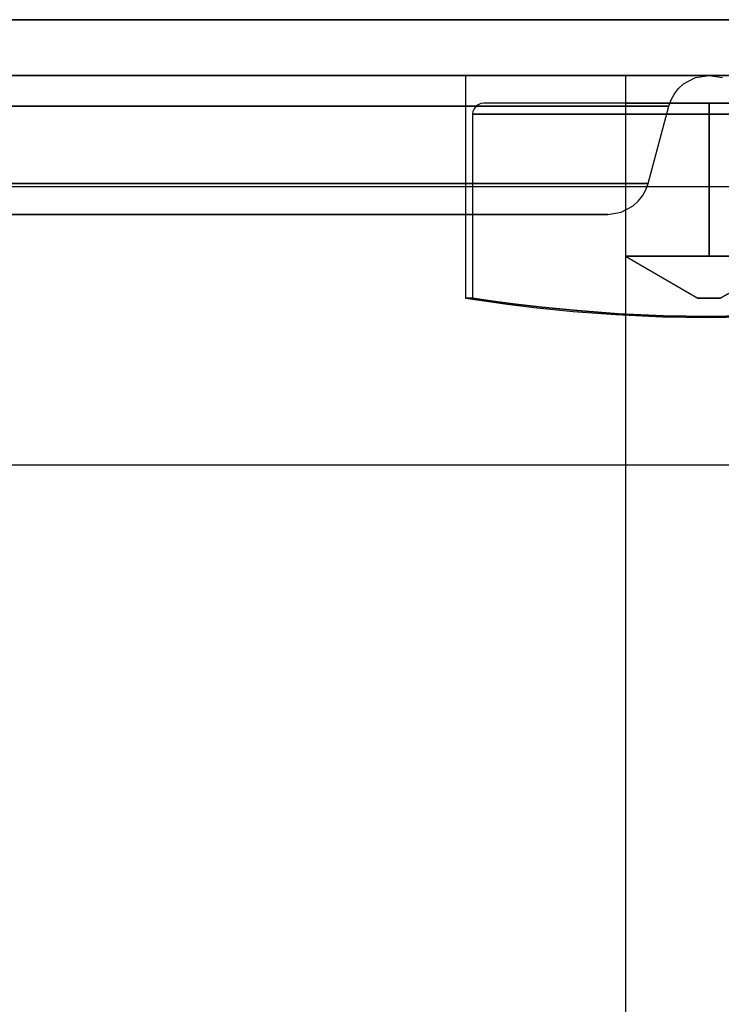
# Model space of a CAD drawing. Units: millimetres. Extents: x 331 to 909, y 431 to 812.
# Drawn here: x 834 to 859, y 561 to 596 of the extents above; entities that cross this region are included whole.
import ezdxf

# ---------------------------------------------------------------- set-up
doc = ezdxf.new("R2010")
doc.units = ezdxf.units.MM
doc.layers.add('HIDDEN', color=7, linetype='Continuous')
doc.layers.add('THICK', color=7, linetype='Continuous')

# ---------------------------------------------------------------- blocks, each defined once
blk = doc.blocks.new('xw')
at = {"layer": 'HIDDEN', "color": 4}
for p, q in [((808.869, 596.098), (908.869, 596.098)), ((908.869, 596.098), (808.869, 596.098)), ((808.869, 594.098), (908.869, 594.098)), ((858.869, 594.098), (816.333, 594.098)), ((816.333, 594.098), (858.869, 594.098)), ((858.869, 594.098), (819.869, 594.098)), ((858.869, 594.098), (819.869, 594.098)), ((858.869, 594.098), (819.869, 594.098)), ((819.869, 594.098), (858.869, 594.098)), ((850.119, 594.098), (850.119, 586.098)), ((850.417, 594.098), (850.119, 594.098)), ((850.417, 594.098), (850.119, 594.098)), ((851.291, 594.098), (850.417, 594.098)), ((851.291, 594.098), (850.417, 594.098)), ((852.682, 594.098), (851.291, 594.098)), ((852.682, 594.098), (851.291, 594.098)), ((854.494, 594.098), (852.682, 594.098)), ((854.494, 594.098), (852.682, 594.098)), ((856.604, 594.098), (854.494, 594.098)), ((856.604, 594.098), (854.494, 594.098)), ((855.869, 594.095), (855.869, 529.098)), ((861.869, 594.095), (855.869, 594.095)), ((855.869, 594.095), (855.869, 531.526)), ((858.869, 594.098), (856.604, 594.098)), ((858.869, 594.098), (856.604, 594.098)), ((857.956, 593.788), (858.387, 594.018)), ((857.956, 593.788), (858.387, 594.018)), ((857.956, 593.788), (858.387, 594.018)), ((857.956, 593.788), (858.387, 594.018)), ((857.956, 593.788), (858.387, 594.018)), ((857.956, 593.788), (858.387, 594.018)), ((857.956, 593.788), (858.387, 594.018)), ((857.956, 593.788), (858.387, 594.018)), ((858.387, 594.018), (858.869, 594.098)), ((858.387, 594.018), (858.869, 594.098)), ((858.387, 594.018), (858.869, 594.098)), ((858.387, 594.018), (858.869, 594.098)), ((858.387, 594.018), (858.869, 594.098)), ((858.387, 594.018), (858.869, 594.098)), ((858.387, 594.018), (858.869, 594.098)), ((858.387, 594.018), (858.869, 594.098)), ((858.869, 594.098), (859.351, 594.018)), ((897.869, 594.098), (858.869, 594.098)), ((861.133, 594.098), (858.869, 594.098)), ((897.869, 594.098), (858.869, 594.098)), ((858.869, 594.098), (859.351, 594.018)), ((858.869, 594.098), (859.351, 594.018)), ((897.869, 594.098), (858.869, 594.098)), ((858.869, 594.098), (859.351, 594.018)), ((901.405, 594.098), (858.869, 594.098)), ((858.869, 594.098), (859.351, 594.018)), ((858.869, 594.098), (859.351, 594.018)), ((858.869, 594.098), (859.351, 594.018)), ((858.869, 594.098), (859.351, 594.018)), ((861.133, 594.098), (858.869, 594.098)), ((897.869, 594.098), (858.869, 594.098)), ((858.869, 594.098), (901.405, 594.098)), ((857.774, 593.623), (857.956, 593.788)), ((857.774, 593.623), (857.956, 593.788)), ((857.774, 593.623), (857.956, 593.788)), ((857.774, 593.623), (857.956, 593.788)), ((857.774, 593.623), (857.956, 593.788)), ((857.774, 593.623), (857.956, 593.788)), ((857.774, 593.623), (857.956, 593.788)), ((857.774, 593.623), (857.956, 593.788)), ((857.502, 593.217), (857.622, 593.431)), ((857.502, 593.217), (857.622, 593.431)), ((857.502, 593.217), (857.622, 593.431)), ((857.502, 593.217), (857.622, 593.431)), ((857.502, 593.217), (857.622, 593.431)), ((857.502, 593.217), (857.622, 593.431)), ((857.502, 593.217), (857.622, 593.431)), ((857.502, 593.217), (857.622, 593.431)), ((857.622, 593.431), (857.774, 593.623)), ((857.622, 593.431), (857.774, 593.623)), ((857.622, 593.431), (857.774, 593.623)), ((857.622, 593.431), (857.774, 593.623)), ((857.622, 593.431), (857.774, 593.623)), ((857.622, 593.431), (857.774, 593.623)), ((857.622, 593.431), (857.774, 593.623)), ((857.622, 593.431), (857.774, 593.623)), ((857.42, 592.986), (819.869, 592.986)), ((857.42, 592.986), (819.869, 592.986)), ((819.869, 592.986), (857.42, 592.986)), ((857.42, 592.986), (819.869, 592.986)), ((857.42, 592.986), (819.869, 592.986)), ((857.42, 592.986), (819.869, 592.986)), ((857.42, 592.986), (819.869, 592.986)), ((857.42, 592.986), (819.869, 592.986)), ((850.486, 592.98), (850.422, 592.898)), ((850.569, 593.044), (850.486, 592.98)), ((850.665, 593.084), (850.569, 593.044)), ((850.769, 593.098), (850.665, 593.084)), ((851.045, 593.098), (850.769, 593.098)), ((851.045, 593.098), (850.769, 593.098)), ((851.854, 593.098), (851.045, 593.098)), ((851.854, 593.098), (851.045, 593.098)), ((853.141, 593.098), (851.854, 593.098)), ((853.141, 593.098), (851.854, 593.098)), ((854.819, 593.098), (853.141, 593.098)), ((854.819, 593.098), (853.141, 593.098)), ((856.772, 593.098), (854.819, 593.098)), ((856.772, 593.098), (854.819, 593.098)), ((858.869, 593.098), (855.869, 593.098)), ((855.869, 593.098), (855.869, 587.598)), ((855.869, 593.098), (855.869, 593.098)), ((855.869, 593.098), (855.869, 587.598)), ((855.869, 593.098), (858.869, 593.098)), ((856.676, 590.209), (857.42, 592.986)), ((856.676, 590.209), (857.42, 592.986)), ((856.676, 590.209), (857.42, 592.986)), ((856.676, 590.209), (857.42, 592.986)), ((856.676, 590.209), (857.42, 592.986)), ((856.676, 590.209), (857.42, 592.986)), ((856.676, 590.209), (857.42, 592.986)), ((856.676, 590.209), (857.42, 592.986)), ((858.869, 593.098), (856.772, 593.098)), ((858.869, 593.098), (856.772, 593.098)), ((857.42, 592.986), (857.502, 593.217)), ((857.42, 592.986), (857.502, 593.217)), ((857.42, 592.986), (857.502, 593.217)), ((857.42, 592.986), (857.502, 593.217)), ((857.42, 592.986), (857.502, 593.217)), ((857.42, 592.986), (857.502, 593.217)), ((857.42, 592.986), (857.502, 593.217)), ((857.42, 592.986), (857.502, 593.217)), ((857.42, 592.986), (857.42, 592.986)), ((857.42, 592.986), (857.42, 592.986)), ((857.42, 592.986), (857.42, 592.986)), ((857.42, 592.986), (857.42, 592.986)), ((861.869, 593.098), (858.869, 593.098)), ((858.869, 593.098), (858.869, 587.598)), ((860.965, 593.098), (858.869, 593.098)), ((858.869, 587.598), (858.869, 593.098)), ((858.869, 593.098), (861.869, 593.098)), ((860.965, 593.098), (858.869, 593.098)), ((850.382, 592.801), (850.369, 592.698)), ((850.369, 592.698), (850.658, 592.698)), ((850.369, 592.698), (850.369, 586.098)), ((850.658, 592.698), (850.369, 592.698)), ((850.422, 592.898), (850.382, 592.801)), ((850.658, 592.698), (851.508, 592.698)), ((851.508, 592.698), (850.658, 592.698)), ((851.508, 592.698), (852.858, 592.698)), ((852.858, 592.698), (851.508, 592.698)), ((852.858, 592.698), (854.619, 592.698)), ((854.619, 592.698), (852.858, 592.698)), ((854.619, 592.698), (856.669, 592.698)), ((856.669, 592.698), (854.619, 592.698)), ((856.669, 592.698), (858.869, 592.698)), ((858.869, 592.698), (856.669, 592.698)), ((858.869, 592.698), (861.069, 592.698)), ((861.069, 592.698), (858.869, 592.698)), ((856.676, 590.209), (819.869, 590.209)), ((856.676, 590.209), (819.869, 590.209)), ((856.676, 590.209), (819.869, 590.209)), ((819.869, 590.209), (856.676, 590.209)), ((856.676, 590.209), (819.869, 590.209)), ((856.676, 590.209), (819.869, 590.209)), ((856.676, 590.209), (819.869, 590.209)), ((819.869, 590.209), (856.676, 590.209)), ((892.869, 590.098), (824.869, 590.098)), ((892.869, 590.098), (824.869, 590.098)), ((856.593, 589.979), (856.676, 590.209)), ((856.593, 589.979), (856.676, 590.209)), ((856.593, 589.979), (856.676, 590.209)), ((856.593, 589.979), (856.676, 590.209)), ((856.593, 589.979), (856.676, 590.209)), ((856.593, 589.979), (856.676, 590.209)), ((856.593, 589.979), (856.676, 590.209)), ((856.593, 589.979), (856.676, 590.209)), ((856.676, 590.209), (856.676, 590.209)), ((856.676, 590.209), (856.676, 590.209)), ((856.676, 590.209), (856.676, 590.209)), ((856.676, 590.209), (856.676, 590.209)), ((856.322, 589.572), (856.474, 589.764)), ((856.322, 589.572), (856.474, 589.764)), ((856.322, 589.572), (856.474, 589.764)), ((856.322, 589.572), (856.474, 589.764)), ((856.322, 589.572), (856.474, 589.764)), ((856.322, 589.572), (856.474, 589.764)), ((856.322, 589.572), (856.474, 589.764)), ((856.322, 589.572), (856.474, 589.764)), ((856.474, 589.764), (856.593, 589.979)), ((856.474, 589.764), (856.593, 589.979)), ((856.474, 589.764), (856.593, 589.979)), ((856.474, 589.764), (856.593, 589.979)), ((856.474, 589.764), (856.593, 589.979)), ((856.474, 589.764), (856.593, 589.979)), ((856.474, 589.764), (856.593, 589.979)), ((856.474, 589.764), (856.593, 589.979)), ((855.709, 589.177), (856.14, 589.408)), ((855.709, 589.177), (856.14, 589.408)), ((855.709, 589.177), (856.14, 589.408)), ((855.709, 589.177), (856.14, 589.408)), ((855.709, 589.177), (856.14, 589.408)), ((855.709, 589.177), (856.14, 589.408)), ((855.709, 589.177), (856.14, 589.408)), ((855.709, 589.177), (856.14, 589.408)), ((856.14, 589.408), (856.322, 589.572)), ((856.14, 589.408), (856.322, 589.572)), ((856.14, 589.408), (856.322, 589.572)), ((856.14, 589.408), (856.322, 589.572)), ((856.14, 589.408), (856.322, 589.572)), ((856.14, 589.408), (856.322, 589.572)), ((856.14, 589.408), (856.322, 589.572)), ((856.14, 589.408), (856.322, 589.572)), ((819.869, 589.098), (855.227, 589.098)), ((819.869, 589.098), (855.227, 589.098)), ((819.869, 589.098), (855.227, 589.098)), ((819.869, 589.098), (855.227, 589.098)), ((855.227, 589.098), (819.869, 589.098)), ((855.227, 589.098), (819.869, 589.098)), ((855.227, 589.098), (819.869, 589.098)), ((855.227, 589.098), (819.869, 589.098)), ((855.227, 589.098), (855.709, 589.177)), ((855.227, 589.098), (855.709, 589.177)), ((855.227, 589.098), (855.709, 589.177)), ((855.227, 589.098), (855.709, 589.177)), ((855.227, 589.098), (855.709, 589.177)), ((855.227, 589.098), (855.709, 589.177)), ((855.227, 589.098), (855.709, 589.177)), ((855.227, 589.098), (855.709, 589.177)), ((855.227, 589.098), (855.227, 589.098)), ((855.227, 589.098), (855.227, 589.098)), ((855.227, 589.098), (855.227, 589.098)), ((855.227, 589.098), (855.227, 589.098)), ((855.971, 587.598), (855.869, 587.598)), ((855.869, 587.598), (858.467, 586.098)), ((855.869, 587.598), (857.369, 587.598)), ((855.869, 587.598), (855.971, 587.598)), ((855.869, 587.598), (855.869, 587.598)), ((855.869, 587.598), (857.369, 587.598)), ((855.869, 587.598), (855.869, 587.598)), ((856.271, 587.598), (855.971, 587.598)), ((855.971, 587.598), (856.271, 587.598)), ((856.747, 587.598), (856.271, 587.598)), ((856.271, 587.598), (856.747, 587.598)), ((857.369, 587.598), (856.747, 587.598)), ((856.747, 587.598), (857.369, 587.598)), ((858.092, 587.598), (857.369, 587.598)), ((857.369, 587.598), (858.869, 587.598)), ((857.369, 587.598), (858.092, 587.598)), ((857.369, 587.598), (858.869, 587.598)), ((858.869, 587.598), (858.092, 587.598)), ((858.092, 587.598), (858.869, 587.598)), ((859.645, 587.598), (858.869, 587.598)), ((858.869, 587.598), (860.369, 587.598)), ((858.869, 587.598), (859.645, 587.598)), ((860.369, 587.598), (858.869, 587.598)), ((859.271, 586.098), (861.869, 587.598)), ((850.369, 586.098), (850.119, 586.098)), ((850.119, 586.098), (850.282, 586.072)), ((850.119, 586.098), (850.282, 586.072)), ((850.282, 586.072), (850.786, 585.995)), ((850.282, 586.072), (850.786, 585.995)), ((850.528, 586.073), (850.369, 586.098)), ((850.369, 586.098), (850.528, 586.073)), ((851.017, 586.001), (850.528, 586.073)), ((850.528, 586.073), (851.017, 586.001)), ((850.786, 585.995), (851.608, 585.88)), ((850.786, 585.995), (851.608, 585.88)), ((851.816, 585.893), (851.017, 586.001)), ((851.017, 586.001), (851.816, 585.893)), ((851.608, 585.88), (852.682, 585.748)), ((851.608, 585.88), (852.682, 585.748)), ((852.858, 585.768), (851.816, 585.893)), ((851.816, 585.893), (852.858, 585.768)), ((859.271, 586.098), (858.467, 586.098)), ((858.467, 586.098), (858.474, 586.098)), ((858.467, 586.098), (858.474, 586.098)), ((858.474, 586.098), (858.498, 586.097)), ((858.474, 586.098), (858.498, 586.097)), ((858.498, 586.097), (858.536, 586.097)), ((858.498, 586.097), (858.536, 586.097)), ((858.536, 586.097), (858.585, 586.097)), ((858.536, 586.097), (858.585, 586.097)), ((858.585, 586.097), (858.645, 586.097)), ((858.585, 586.097), (858.645, 586.097)), ((858.645, 586.097), (858.715, 586.096)), ((858.645, 586.097), (858.715, 586.096)), ((858.715, 586.096), (858.792, 586.096)), ((858.715, 586.096), (858.792, 586.096)), ((858.792, 586.096), (858.869, 586.096)), ((858.792, 586.096), (858.869, 586.096)), ((858.869, 586.096), (858.946, 586.096)), ((858.869, 586.096), (858.946, 586.096)), ((858.946, 586.096), (859.022, 586.096)), ((858.946, 586.096), (859.022, 586.096)), ((859.022, 586.096), (859.093, 586.097)), ((859.022, 586.096), (859.093, 586.097)), ((859.093, 586.097), (859.153, 586.097)), ((859.093, 586.097), (859.153, 586.097)), ((859.153, 586.097), (859.202, 586.097)), ((859.153, 586.097), (859.202, 586.097)), ((859.202, 586.097), (859.24, 586.097)), ((859.202, 586.097), (859.24, 586.097)), ((859.24, 586.097), (859.263, 586.098)), ((859.24, 586.097), (859.263, 586.098)), ((859.263, 586.098), (859.271, 586.098)), ((859.263, 586.098), (859.271, 586.098)), ((852.682, 585.748), (853.985, 585.616)), ((852.682, 585.748), (853.985, 585.616)), ((854.125, 585.644), (852.858, 585.768)), ((852.858, 585.768), (854.125, 585.644)), ((853.985, 585.616), (855.518, 585.5)), ((853.985, 585.616), (855.518, 585.5)), ((855.614, 585.534), (854.125, 585.644)), ((854.125, 585.644), (855.614, 585.534)), ((855.518, 585.5), (857.184, 585.423)), ((855.518, 585.5), (857.184, 585.423)), ((857.232, 585.461), (855.614, 585.534)), ((855.614, 585.534), (857.232, 585.461)), ((857.184, 585.423), (858.869, 585.397)), ((857.184, 585.423), (858.869, 585.397)), ((858.869, 585.437), (857.232, 585.461)), ((857.232, 585.461), (858.869, 585.437)), ((860.505, 585.461), (858.869, 585.437)), ((858.869, 585.437), (860.505, 585.461)), ((858.869, 585.397), (860.553, 585.423)), ((858.869, 585.397), (860.553, 585.423)), ((824.869, 580.098), (892.869, 580.098)), ((824.869, 580.098), (892.869, 580.098))]:
    blk.add_line(p, q, dxfattribs=at)
at = {"layer": 'THICK', "color": 4}
for p, q in [((908.869, 596.098), (808.869, 596.098)), ((908.869, 596.098), (815.659, 596.098)), ((908.869, 594.098), (808.869, 594.098))]:
    blk.add_line(p, q, dxfattribs=at)

msp = doc.modelspace()

# ---------------------------------------------------------------- block references
at = {"lineweight": 0}
msp.add_blockref('xw', (0, 0), dxfattribs=at)

doc.saveas('drawing.dxf')
